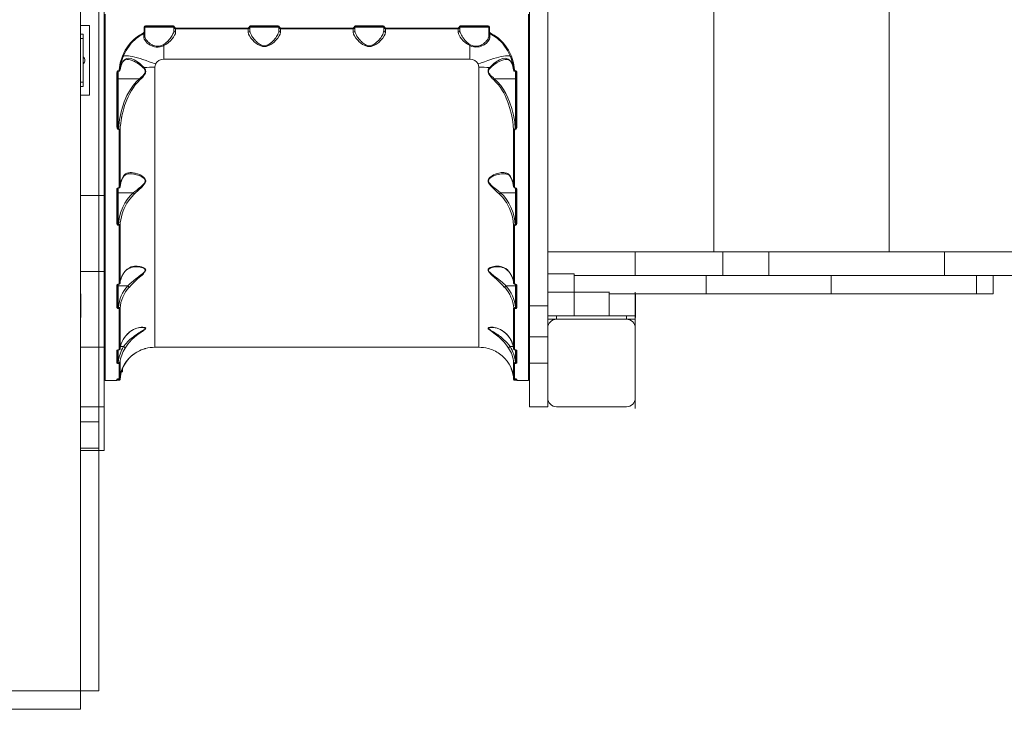
# Model space of a CAD drawing. Units: millimetres. Extents: x -3422 to 6278, y -3564 to 3736.
# Drawn here: x 958 to 2084, y -785 to 3 of the extents above; entities that cross this region are included whole.
import ezdxf

# ---------------------------------------------------------------- set-up
doc = ezdxf.new("R2010")
doc.units = ezdxf.units.MM

msp = doc.modelspace()

# ---------------------------------------------------------------- linework, layer by layer
at = {"lineweight": 15}
for p, q in [((1027.9, -764.3), (1027.9, 556.4)), ((1048.9, -764.3), (1048.9, 556.4)), ((1027.9, 283.7), (1027.9, -262.3)), ((1952.3, 283.7), (1952.3, -262.3)), ((1027.9, 219.3), (1027.9, -197.9)), ((1054.9, 219.3), (1054.9, -197.9)), ((1751.7, 113.7), (1751.7, -262.3)), ((1540.9, -324), (1540.9, 101.9)), ((1561.9, -324), (1561.9, 96.8)), ((1055.9, -409.3), (1055.9, 9.7)), ((1539.9, 9.7), (1539.9, -409.3)), ((1037.9, -3.2), (1027.9, -3.2)), ((1037.9, -83.2), (1037.9, -3.2)), ((1100.4, -11), (1100.4, -5.3)), ((1101.4, -10.9), (1101.4, -5.3)), ((1134.4, -5.3), (1101.4, -5.3)), ((1101.4, -15.4), (1101.4, -10.9)), ((1101.9, -3.8), (1133.9, -3.8)), ((1101.9, -3.8), (1101.9, -4.8)), ((1101.9, -4.8), (1133.9, -4.8)), ((1133.9, -4.8), (1133.9, -3.8)), ((1134.4, -5.3), (1134.4, -9.3)), ((1136.4, -6.3), (1219.4, -6.3)), ((1136.4, -7.3), (1136.4, -6.3)), ((1136.4, -11.1), (1136.4, -7.3)), ((1136.4, -7.3), (1219.4, -7.3)), ((1219.4, -6.3), (1219.4, -7.3)), ((1219.4, -7.3), (1219.4, -11.1)), ((1221.4, -9.3), (1221.4, -5.3)), ((1254.4, -5.3), (1221.4, -5.3)), ((1221.9, -3.8), (1253.9, -3.8)), ((1221.9, -3.8), (1221.9, -4.8)), ((1221.9, -4.8), (1253.9, -4.8)), ((1253.9, -4.8), (1253.9, -3.8)), ((1254.4, -5.3), (1254.4, -9.3)), ((1256.4, -6.3), (1339.4, -6.3)), ((1256.4, -7.3), (1256.4, -6.3)), ((1256.4, -11.1), (1256.4, -7.3)), ((1256.4, -7.3), (1339.4, -7.3)), ((1339.4, -6.3), (1339.4, -7.3)), ((1339.4, -7.3), (1339.4, -11.1)), ((1341.4, -9.3), (1341.4, -5.3)), ((1374.4, -5.3), (1341.4, -5.3)), ((1341.9, -3.8), (1373.9, -3.8)), ((1341.9, -3.8), (1341.9, -4.8)), ((1341.9, -4.8), (1373.9, -4.8)), ((1373.9, -4.8), (1373.9, -3.8)), ((1374.4, -5.3), (1374.4, -9.3)), ((1376.4, -6.3), (1459.4, -6.3)), ((1376.4, -7.3), (1376.4, -6.3)), ((1376.4, -11.1), (1376.4, -7.3)), ((1376.4, -7.3), (1459.4, -7.3)), ((1459.4, -6.3), (1459.4, -7.3)), ((1459.4, -7.3), (1459.4, -11.1)), ((1461.4, -9.3), (1461.4, -5.3)), ((1494.4, -5.3), (1461.4, -5.3)), ((1461.9, -3.8), (1493.9, -3.8)), ((1461.9, -3.8), (1461.9, -4.8)), ((1461.9, -4.8), (1493.9, -4.8)), ((1493.9, -4.8), (1493.9, -3.8)), ((1494.4, -5.3), (1494.4, -10.9)), ((1494.4, -10.9), (1494.4, -15.4)), ((1495.4, -5.3), (1495.4, -11)), ((1027.9, -13.2), (1030.9, -13.2)), ((1030.9, -18.2), (1027.9, -18.2)), ((1030.9, -13.2), (1030.9, -18.2)), ((1030.9, -68.2), (1030.9, -18.2)), ((1100.4, -12.7), (1100.4, -12.8)), ((1495.5, -12.8), (1495.5, -12.7)), ((1122.9, -26.4), (1122.9, -41.8)), ((1472.9, -41.8), (1472.9, -26.4)), ((1472.9, -41.8), (1122.9, -41.8)), ((1071, -55.2), (1070.9, -55.2)), ((1070.9, -56), (1070.9, -55.2)), ((1070.9, -56), (1071, -56)), ((1070.9, -56), (1070.9, -64.2)), ((1071, -55.2), (1071, -56)), ((1073, -54.3), (1073.1, -53.8)), ((1073.1, -54.2), (1073.5, -52)), ((1073.7, -51), (1074.8, -47.5)), ((1112.9, -51.1), (1112.9, -371.3)), ((1483, -371.3), (1483, -51.1)), ((1521.1, -47.5), (1522.2, -51)), ((1522.4, -52), (1522.8, -54.2)), ((1522.8, -53.8), (1522.9, -54.2)), ((1524.9, -55.2), (1524.9, -55.2)), ((1524.9, -56), (1524.9, -55.2)), ((1524.9, -55.2), (1524.9, -56)), ((1524.9, -56), (1524.9, -56)), ((1524.9, -64.2), (1524.9, -56)), ((1069.4, -119.8), (1069.4, -57.1)), ((1070.4, -119.5), (1070.4, -57)), ((1070.9, -64.2), (1070.9, -121.5)), ((1095.1, -64.2), (1070.9, -64.2)), ((1500.8, -64.2), (1524.9, -64.2)), ((1524.9, -121.5), (1524.9, -64.2)), ((1525.4, -57), (1525.4, -119.5)), ((1526.4, -57.1), (1526.4, -119.8)), ((1027.9, -68.2), (1030.9, -68.2)), ((1030.9, -73.2), (1027.9, -73.2)), ((1030.9, -68.2), (1030.9, -73.2)), ((1027.9, -83.2), (1037.9, -83.2)), ((1070.9, -121.5), (1071.1, -121.5)), ((1070.9, -122.1), (1070.9, -121.5)), ((1071.1, -122.1), (1070.9, -122.1)), ((1071.1, -122.1), (1071.1, -121.5)), ((1072, -187.9), (1072, -123.6)), ((1073, -187.5), (1073, -123.3)), ((1522.9, -123.3), (1522.9, -187.5)), ((1523.9, -123.6), (1523.9, -187.9)), ((1524.9, -121.5), (1524.8, -121.5)), ((1524.8, -122.1), (1524.8, -121.5)), ((1524.9, -122.1), (1524.8, -122.1)), ((1524.9, -122.1), (1524.9, -121.5)), ((1069.4, -230.2), (1069.4, -190.3)), ((1070.4, -229.6), (1070.4, -189.8)), ((1071, -188.9), (1070.9, -188.9)), ((1070.9, -189.4), (1070.9, -188.9)), ((1070.9, -189.4), (1071, -189.4)), ((1070.9, -189.4), (1070.9, -194.6)), ((1071, -189.4), (1071, -188.9)), ((1073, -187.5), (1072.9, -187.9)), ((1523, -187.9), (1522.9, -187.5)), ((1524.9, -188.9), (1524.9, -188.9)), ((1524.9, -188.9), (1524.9, -189.4)), ((1524.9, -188.9), (1524.9, -189.4)), ((1524.9, -189.4), (1524.9, -189.4)), ((1524.9, -194.6), (1524.9, -189.4)), ((1525.4, -189.8), (1525.4, -229.6)), ((1526.4, -190.3), (1526.4, -230.2)), ((1027.9, -197.9), (1054.9, -197.9)), ((1027.9, -197.9), (1027.9, -284.5)), ((1054.9, -197.9), (1054.9, -284.5)), ((1088.1, -194.6), (1070.9, -194.6)), ((1070.9, -194.6), (1070.9, -230.8)), ((1088.1, -194.6), (1088.1, -194.6)), ((1507.8, -194.6), (1507.8, -194.6)), ((1507.8, -194.6), (1524.9, -194.6)), ((1524.9, -230.8), (1524.9, -194.6)), ((1070.9, -230.8), (1071.1, -230.8)), ((1070.9, -231.7), (1070.9, -230.8)), ((1071.1, -231.7), (1070.9, -231.7)), ((1071.1, -231.7), (1071.1, -230.8)), ((1072, -298.6), (1072, -232.7)), ((1073, -298), (1073, -232.1)), ((1522.9, -232.1), (1522.9, -298)), ((1523.9, -232.7), (1523.9, -298.6)), ((1524.9, -230.8), (1524.8, -230.8)), ((1524.8, -231.7), (1524.8, -230.8)), ((1524.9, -231.7), (1524.8, -231.7)), ((1524.9, -231.7), (1524.9, -230.8)), ((1027.9, -289.3), (1027.9, -262.3)), ((1761.9, -262.3), (1561.9, -262.3)), ((1661.9, -289.3), (1661.9, -262.3)), ((1761.9, -289.3), (1761.9, -262.3)), ((1814.7, -262.3), (1761.9, -262.3)), ((1814.7, -289.3), (1814.7, -262.3)), ((2015.3, -262.3), (1814.7, -262.3)), ((2015.3, -289.3), (2015.3, -262.3)), ((2015.3, -262.3), (3655.3, -262.3)), ((1027.9, -284.5), (1054.9, -284.5)), ((1027.9, -284.5), (1027.9, -371.1)), ((1054.9, -284.5), (1054.9, -371.1)), ((1591.9, -287.3), (1561.9, -287.3)), ((1591.9, -308.3), (1591.9, -287.3)), ((1743.1, -289.3), (1591.9, -289.3)), ((1743.1, -310.3), (1743.1, -289.3)), ((1885.9, -289.3), (1743.1, -289.3)), ((1885.9, -310.3), (1885.9, -289.3)), ((1885.9, -289.3), (2052, -289.3)), ((2052, -310.3), (2052, -289.3)), ((2052, -289.3), (3655.3, -289.3)), ((2070.9, -310.3), (2070.9, -289.3)), ((1069.4, -326.1), (1069.4, -300.3)), ((1070.4, -325.3), (1070.4, -299.7)), ((1071, -299.3), (1070.9, -299.3)), ((1070.9, -299.6), (1070.9, -299.3)), ((1070.9, -299.6), (1071, -299.6)), ((1070.9, -299.6), (1070.9, -301.1)), ((1081.8, -301.1), (1070.9, -301.1)), ((1070.9, -301.1), (1070.9, -325.9)), ((1071, -299.3), (1071, -299.6)), ((1073, -298), (1072.9, -298.3)), ((1081.8, -301.1), (1081.8, -301.1)), ((1514.1, -301.1), (1524.9, -301.1)), ((1514.1, -301.1), (1514.1, -301.1)), ((1523, -298.3), (1522.9, -298)), ((1524.9, -299.3), (1524.9, -299.3)), ((1524.9, -299.6), (1524.9, -299.3)), ((1524.9, -299.3), (1524.9, -299.6)), ((1524.9, -299.6), (1524.9, -299.6)), ((1524.9, -301.1), (1524.9, -299.6)), ((1524.9, -325.9), (1524.9, -301.1)), ((1525.4, -299.7), (1525.4, -325.3)), ((1526.4, -300.3), (1526.4, -326.1)), ((1028, -310.3), (1028, -337.3)), ((1591.9, -308.3), (1561.9, -308.3)), ((1591.9, -335.3), (1591.9, -308.3)), ((1632, -308.3), (1591.9, -308.3)), ((1632, -335.3), (1632, -308.3)), ((1632.4, -308.3), (1632, -308.3)), ((1743.1, -310.3), (1632, -310.3)), ((1661.9, -335.3), (1661.9, -308.3)), ((1662, -310.3), (1662, -337.3)), ((1885.9, -310.3), (1743.1, -310.3)), ((1885.9, -310.3), (2052, -310.3)), ((2070.9, -310.3), (2052, -310.3)), ((1070.9, -325.9), (1071, -325.9)), ((1070.9, -327), (1070.9, -325.9)), ((1071, -325.9), (1071, -327)), ((1524.9, -325.9), (1524.9, -325.9)), ((1524.9, -327), (1524.9, -325.9)), ((1524.9, -327), (1524.9, -325.9)), ((1540.9, -324), (1561.9, -324)), ((1540.9, -324), (1540.9, -359.2)), ((1561.9, -324), (1561.9, -359.2)), ((1027.9, -337.3), (1027.9, -341.3)), ((1071, -327), (1070.9, -327)), ((1072, -374), (1072, -327.6)), ((1073, -373.1), (1073, -326.9)), ((1522.9, -326.9), (1522.9, -373.1)), ((1523.9, -327.6), (1523.9, -374)), ((1524.9, -327), (1524.9, -327)), ((1561.9, -335.3), (1591.9, -335.3)), ((1571.9, -335.3), (1571.9, -339.3)), ((1591.9, -335.3), (1632, -335.3)), ((1632, -335.3), (1661.9, -335.3)), ((1651.9, -339.3), (1651.9, -335.3)), ((1661.9, -335.3), (1661.9, -339.3)), ((1661.9, -337.3), (1661.9, -341.3)), ((1027.9, -441.3), (1027.9, -341.3)), ((1097.7, -348.7), (1098.1, -348.7)), ((1571.9, -339.3), (1561.9, -339.3)), ((1571.9, -339.3), (1651.9, -339.3)), ((1661.9, -339.3), (1651.9, -339.3)), ((1661.9, -441.3), (1661.9, -341.3)), ((1083.1, -354.5), (1083.3, -354.3)), ((1512.6, -354.3), (1512.8, -354.5)), ((1540.9, -359.2), (1561.9, -359.2)), ((1540.9, -359.2), (1540.9, -389.3)), ((1561.9, -359.2), (1561.9, -389.3)), ((1661.9, -349.3), (1661.9, -429.3)), ((1027.9, -371.1), (1054.9, -371.1)), ((1027.9, -371.1), (1027.9, -399.3)), ((1054.9, -371.1), (1054.9, -439.3)), ((1077.1, -370.5), (1073.4, -370.5)), ((1077.1, -370.5), (1077.1, -370.5)), ((1112.9, -371.3), (1483, -371.3)), ((1518.8, -370.5), (1522.4, -370.5)), ((1518.8, -370.5), (1518.8, -370.5)), ((1522.2, -369.4), (1522.9, -373.5)), ((1069.4, -389.2), (1069.4, -375)), ((1070.4, -388.3), (1070.4, -374.5)), ((1070.9, -374.4), (1071, -374.4)), ((1070.9, -374.4), (1070.9, -374.5)), ((1070.9, -374.5), (1071, -374.5)), ((1070.9, -374.5), (1070.9, -388.4)), ((1071, -374.4), (1071, -374.5)), ((1072.9, -373.5), (1073, -373.2)), ((1087.4, -380.2), (1089.7, -378.5)), ((1523, -373.4), (1522.9, -373.1)), ((1524.9, -374.4), (1524.9, -374.4)), ((1524.9, -374.5), (1524.9, -374.4)), ((1524.9, -374.4), (1524.9, -374.5)), ((1524.9, -374.5), (1524.9, -374.5)), ((1524.9, -388.4), (1524.9, -374.5)), ((1525.4, -374.5), (1525.4, -388.3)), ((1526.4, -375), (1526.4, -389.2)), ((1071, -388.4), (1070.9, -388.4)), ((1070.9, -389.7), (1070.9, -388.4)), ((1070.9, -389.7), (1071, -389.7)), ((1071, -388.4), (1071, -389.7)), ((1072, -407.4), (1072, -390)), ((1073, -406.5), (1073, -389.1)), ((1522.9, -389.1), (1522.9, -406.5)), ((1523.9, -390), (1523.9, -407.4)), ((1524.9, -388.4), (1524.9, -388.4)), ((1524.9, -388.4), (1524.9, -389.7)), ((1524.9, -389.7), (1524.9, -388.4)), ((1524.9, -389.7), (1524.9, -389.7)), ((1540.9, -389.3), (1561.9, -389.3)), ((1540.9, -439.3), (1540.9, -389.3)), ((1561.9, -419.3), (1561.9, -389.3)), ((1027.9, -479.3), (1027.9, -399.3)), ((1074.7, -399.3), (1075.9, -399.3)), ((1075.9, -399.3), (1075.9, -394.9)), ((1055.9, -409.3), (1069.4, -409.3)), ((1069.4, -409.3), (1069.4, -407.7)), ((1070.4, -408.1), (1070.4, -407.4)), ((1070.9, -407.5), (1071.1, -407.5)), ((1070.9, -407.5), (1071.1, -407.5)), ((1070.9, -407.5), (1070.9, -407.5)), ((1070.9, -407.5), (1070.9, -407.8)), ((1071, -407.8), (1070.9, -407.8)), ((1070.9, -409.1), (1070.9, -407.8)), ((1070.9, -409.1), (1071, -409.1)), ((1071, -407.8), (1071, -407.5)), ((1071, -409.1), (1071, -407.8)), ((1071.1, -407.5), (1071.1, -407.5)), ((1071.1, -407.5), (1071.1, -407.5)), ((1072.9, -408.1), (1073, -408.2)), ((1522.9, -408.2), (1523, -408.1)), ((1524.7, -407.5), (1524.8, -407.5)), ((1524.8, -407.5), (1524.9, -407.5)), ((1524.8, -407.5), (1524.9, -407.5)), ((1524.8, -407.5), (1524.8, -407.5)), ((1524.9, -407.5), (1524.9, -407.5)), ((1524.9, -407.8), (1524.9, -407.5)), ((1524.9, -407.8), (1524.9, -407.5)), ((1524.9, -407.8), (1524.9, -407.8)), ((1524.9, -407.8), (1524.9, -409.1)), ((1524.9, -407.8), (1524.9, -409.1)), ((1524.9, -409.1), (1524.9, -409.1)), ((1525.4, -407.4), (1525.4, -408.1)), ((1526.4, -407.7), (1526.4, -409.3)), ((1526.4, -409.3), (1539.9, -409.3)), ((1561.9, -429.3), (1561.9, -419.3)), ((1561.9, -439.3), (1561.9, -429.3)), ((1027.9, -439.3), (1054.9, -439.3)), ((1054.9, -489.3), (1054.9, -439.3)), ((1540.9, -439.3), (1561.9, -439.3)), ((1651.9, -439.3), (1571.9, -439.3)), ((1048.9, -456.7), (1027.9, -456.7)), ((1048.9, -486.7), (1048.9, -456.7)), ((1027.9, -489.3), (1027.9, -479.3)), ((1027.8, -510.3), (1027.8, -489.3)), ((1027.9, -489.3), (1027.8, -489.3)), ((1027.9, -486.7), (1048.9, -486.7)), ((1027.9, -764.3), (1027.9, -486.7)), ((1027.9, -489.3), (1054.9, -489.3)), ((1027.9, -510.3), (1027.9, -489.3)), ((1027.9, -510.3), (1027.8, -510.3)), ((1027.9, -525.3), (1027.9, -510.3)), ((1027.9, -764.3), (1027.9, -664.3)), ((1027.9, -764.3), (750.4, -764.3)), ((1027.9, -764.3), (927.9, -764.3)), ((927.9, -764.3), (1027.9, -764.3)), ((1027.9, -785.3), (1027.9, -764.3)), ((1027.9, -764.3), (1048.9, -764.3)), ((1027.9, -785.3), (750.4, -785.3))]:
    msp.add_line(p, q, dxfattribs=at)
at = {"lineweight": 15, "flags": 128}
for points in [[(1134.4, -9.3), (1134.3, -10.4), (1134, -11.6), (1133.5, -12.9), (1133, -13.9), (1132.4, -15), (1131.8, -16), (1131, -17.2), (1130.2, -18.3), (1129.3, -19.4), (1128.3, -20.6), (1127.4, -21.5), (1125.8, -23), (1124.2, -24.2), (1122.4, -25.3)], [(1122.9, -26.4), (1125.9, -24.8), (1128.4, -22.8), (1130.6, -20.8), (1132.6, -18.7), (1134.1, -16.6), (1135.4, -14.6), (1136.2, -12.8), (1136.4, -11.1)], [(1219.4, -11.1), (1219.8, -13.1), (1220.9, -15.3), (1222.6, -17.8), (1224.7, -20.2), (1226.4, -21.9), (1228.3, -23.5), (1230.3, -25), (1232.1, -26), (1233.9, -26.8), (1235.9, -27.3), (1237.9, -27.5), (1239.9, -27.3), (1242, -26.8), (1243.8, -26), (1245.5, -25), (1248.6, -22.7), (1251.2, -20.3), (1253.3, -17.7), (1255, -15.3), (1256.1, -13.1), (1256.4, -11.1)], [(1237.9, -26.5), (1236, -26.3), (1235.1, -26), (1234.1, -25.7), (1233, -25.1), (1232, -24.4), (1230.9, -23.7), (1229.9, -22.8), (1228.8, -21.8), (1227.8, -20.8), (1226.9, -19.8), (1226, -18.7), (1225.2, -17.6), (1224.5, -16.6), (1223.8, -15.6), (1223.2, -14.6), (1222.7, -13.7), (1221.8, -11.4), (1221.4, -9.3)], [(1254.4, -9.3), (1254.3, -10.6), (1253.9, -12.1), (1253.2, -13.7), (1252.5, -14.8), (1251.7, -16.1), (1250.9, -17.4), (1249.9, -18.7), (1248.8, -20), (1247.6, -21.3), (1246.3, -22.6), (1245, -23.7), (1243.4, -24.8), (1241.8, -25.7), (1240.8, -26), (1239.9, -26.3), (1237.9, -26.5)], [(1339.4, -11.1), (1339.8, -13.1), (1340.9, -15.3), (1342.6, -17.8), (1344.7, -20.2), (1346.4, -21.9), (1348.3, -23.5), (1350.3, -25), (1352.1, -26), (1353.9, -26.8), (1355.9, -27.3), (1357.9, -27.5), (1359.9, -27.3), (1362, -26.8), (1363.8, -26), (1365.5, -25), (1368.6, -22.7), (1371.2, -20.3), (1373.3, -17.7), (1375, -15.3), (1376.1, -13.1), (1376.4, -11.1)], [(1357.9, -26.5), (1356, -26.3), (1355.1, -26), (1354.1, -25.7), (1353, -25.1), (1352, -24.4), (1350.9, -23.7), (1349.9, -22.8), (1348.8, -21.8), (1347.8, -20.8), (1346.9, -19.8), (1346, -18.7), (1345.2, -17.6), (1344.5, -16.6), (1343.8, -15.6), (1343.2, -14.6), (1342.7, -13.7), (1341.8, -11.4), (1341.4, -9.3)], [(1374.4, -9.3), (1374.3, -10.6), (1373.9, -12.1), (1373.2, -13.7), (1372.5, -14.8), (1371.7, -16.1), (1370.9, -17.4), (1369.9, -18.7), (1368.8, -20), (1367.6, -21.3), (1366.3, -22.6), (1365, -23.7), (1363.4, -24.8), (1361.8, -25.7), (1360.8, -26), (1359.9, -26.3), (1357.9, -26.5)], [(1459.4, -11.1), (1459.7, -12.8), (1460.5, -14.6), (1461.8, -16.6), (1463.4, -18.7), (1465.3, -20.8), (1467.5, -22.9), (1470, -24.8), (1472.9, -26.4)], [(1473.5, -25.3), (1472.2, -24.6), (1470.8, -23.6), (1469.7, -22.7), (1468.5, -21.6), (1467.6, -20.6), (1467.1, -20), (1466.8, -19.7), (1466.7, -19.5), (1466.6, -19.5), (1466.6, -19.4), (1466.6, -19.4), (1466.6, -19.4), (1466.6, -19.4), (1466.6, -19.4), (1466.6, -19.4), (1466.6, -19.4), (1466.6, -19.4), (1466.6, -19.4), (1466.6, -19.4), (1466.6, -19.4), (1466.6, -19.4), (1466.6, -19.4), (1466.1, -18.8), (1465.4, -17.9), (1464.9, -17.2), (1463.9, -15.7), (1463.1, -14.3), (1462.4, -13), (1461.7, -11.1), (1461.4, -9.3)], [(1100.3, -13), (1100.3, -13.8), (1100.3, -15.1), (1100.3, -17)], [(1100.3, -17), (1100.7, -19), (1101.6, -20.7), (1102.8, -22.2), (1104, -23.4), (1105.2, -24.4), (1106.2, -25), (1106.7, -25.3), (1106.8, -25.4), (1106.8, -25.4), (1106.8, -25.4), (1106.8, -25.4), (1106.8, -25.4), (1106.8, -25.4), (1106.8, -25.4), (1106.8, -25.4), (1106.8, -25.4), (1110.2, -27), (1112.2, -27.6), (1114.3, -28), (1116.5, -28), (1118.8, -27.7), (1120.9, -27.2), (1122.9, -26.4)], [(1117.9, -26.9), (1116.2, -27), (1114.4, -26.9), (1112.7, -26.6), (1111, -26.1), (1109.6, -25.4), (1108.2, -24.7), (1107.4, -24.2), (1106.6, -23.6), (1105.8, -23), (1104.9, -22.1), (1104, -21.1), (1103.3, -20.3), (1102.6, -19.2), (1102, -18.1), (1101.7, -17.3), (1101.5, -16.3), (1101.4, -15.4)], [(1472.9, -26.4), (1475, -27.2), (1477.2, -27.8), (1479.4, -28), (1481.6, -27.9), (1483.8, -27.6), (1485.7, -27), (1489.2, -25.4), (1491.9, -23.4), (1493.9, -21.3), (1495.2, -19.1), (1495.6, -17)], [(1494.4, -15.4), (1494.4, -16.3), (1494.2, -17.3), (1493.9, -18), (1493.3, -19.2), (1492.6, -20.3), (1492, -21.1), (1491, -22.1), (1490.1, -23), (1489.3, -23.6), (1488.5, -24.2), (1487.7, -24.7), (1486.3, -25.5), (1484.9, -26.1), (1483.2, -26.6), (1481.5, -26.9), (1477.9, -26.9)], [(1495.6, -17), (1495.6, -15.1), (1495.6, -13.8), (1495.5, -13)], [(1075.6, -38.4), (1079, -31.5), (1083.4, -25.2)], [(1076.6, -38.7), (1079.9, -31.9), (1084.2, -25.7)], [(1122.4, -25.3), (1120.3, -26.3), (1117.9, -26.9)], [(1477.9, -26.9), (1475.6, -26.3), (1473.5, -25.3)], [(1511.7, -25.7), (1516, -31.9), (1519.3, -38.7)], [(1512.5, -25.2), (1516.9, -31.5), (1520.3, -38.4)], [(1072.1, -53.9), (1073.3, -46), (1075.6, -38.4)], [(1073.1, -53.8), (1074.2, -46.1), (1076.6, -38.7)], [(1074.8, -47.5), (1076, -45.1), (1077.5, -43.5), (1079.2, -42.6), (1081.2, -42.3)], [(1100.4, -51.5), (1098, -49), (1095.5, -46.8), (1093, -45), (1089.3, -42.7), (1085.7, -41.3), (1082.4, -40.9), (1080.9, -41.1), (1079.4, -41.7), (1078.1, -42.5), (1076.9, -43.7), (1075.8, -45.3), (1074.9, -47.1)], [(1113.7, -47.5), (1110, -46.1), (1106.3, -44.8), (1102.7, -43.5), (1099.2, -42.4), (1095.9, -41.3), (1092.8, -40.4), (1089.8, -39.6), (1087.1, -39), (1084.6, -38.5), (1082.5, -38.1), (1080.6, -37.9), (1079.1, -37.9), (1077.9, -38), (1077, -38.3), (1076.6, -38.7)], [(1081.2, -42.3), (1082.7, -42.3), (1084.5, -42.7), (1085.7, -43), (1086.9, -43.5), (1088.2, -44), (1089.4, -44.6), (1090.7, -45.3), (1092.1, -46.1), (1094, -47.3), (1096, -48.7), (1097.9, -50.2), (1099.8, -52)], [(1482.2, -47.5), (1485.9, -46.1), (1489.6, -44.8), (1493.2, -43.5), (1496.7, -42.4), (1500, -41.3), (1503.1, -40.4), (1506.1, -39.6), (1508.8, -39), (1511.3, -38.5), (1513.4, -38.1), (1515.3, -37.9), (1516.8, -37.9), (1518, -38), (1518.9, -38.3), (1519.3, -38.7)], [(1521, -47.1), (1520.1, -45.2), (1519, -43.7), (1517.8, -42.5), (1516.5, -41.7), (1513.5, -40.9), (1510.2, -41.3), (1506.6, -42.7), (1502.9, -45), (1500.4, -46.8), (1497.9, -49), (1495.5, -51.5)], [(1496.1, -52), (1498, -50.2), (1499.9, -48.7), (1501.9, -47.3), (1503.8, -46.1), (1506.5, -44.6), (1509, -43.5), (1511.4, -42.7), (1513.2, -42.3), (1514.7, -42.3)], [(1514.7, -42.3), (1516.2, -42.4), (1517.9, -43.1), (1519.5, -44.7), (1520.3, -45.9), (1521.1, -47.5)], [(1519.3, -38.7), (1521.7, -46.1), (1522.8, -53.8)], [(1520.3, -38.4), (1522.6, -46), (1523.8, -53.9)], [(1069.4, -57.1), (1069.5, -56.5), (1069.8, -55.9), (1070, -55.6), (1070.3, -55.4), (1070.6, -55.2), (1070.9, -55.2)], [(1070.4, -57), (1070.5, -56.6), (1070.6, -56.3), (1070.7, -56.2), (1070.8, -56.1), (1070.9, -56), (1070.9, -56), (1070.9, -56)], [(1074.9, -47.1), (1073.8, -50.4), (1073.1, -53.8)], [(1074.8, -47.5), (1074.9, -47.4), (1074.9, -47.1)], [(1099.8, -52), (1100.4, -52.7), (1101, -53.4), (1101.4, -54.3), (1101.7, -55.2), (1101.8, -56.2), (1101.7, -56.6), (1101.6, -57.1), (1101.2, -58), (1100.7, -58.9), (1099, -60.8), (1097.2, -62.5), (1095.1, -64.2)], [(1095.9, -65.2), (1097.5, -63.8), (1098.9, -62.3), (1100.3, -60.6), (1101.4, -59), (1101.9, -58), (1102.2, -57.1), (1102.3, -56.1), (1102.2, -55), (1102, -54.1), (1101.5, -53.1), (1100.4, -51.5)], [(1113.7, -47.5), (1113.1, -49.3), (1112.9, -51.1)], [(1483, -51.1), (1482.8, -49.3), (1482.2, -47.5)], [(1495.5, -51.5), (1494.8, -52.3), (1494.3, -53.1), (1493.9, -54.1), (1493.7, -55), (1493.6, -56.1), (1493.7, -57.1), (1494, -58), (1494.5, -59), (1495.6, -60.6), (1497, -62.3), (1498.4, -63.8), (1500, -65.2)], [(1500.8, -64.2), (1499.3, -63), (1497.9, -61.7), (1496.5, -60.4), (1495.2, -58.8), (1494.7, -58), (1494.3, -57.1), (1494.1, -56.1), (1494.2, -55.2), (1494.5, -54.3), (1494.9, -53.4), (1496.1, -52)], [(1522.8, -53.8), (1522.1, -50.4), (1521, -47.1)], [(1521, -47.1), (1521, -47.4), (1521.1, -47.5)], [(1523.8, -53.9), (1523.9, -54.3), (1524.1, -54.8), (1524.4, -55.1), (1524.6, -55.2), (1524.9, -55.2)], [(1524.9, -56), (1525, -56), (1525, -56), (1525.1, -56.1), (1525.2, -56.2), (1525.3, -56.3), (1525.4, -56.6), (1525.5, -57)], [(1070.4, -64), (1070.5, -64.1), (1070.5, -64.1), (1070.5, -64.1), (1070.6, -64.2), (1070.7, -64.2), (1070.8, -64.2), (1070.9, -64.2), (1070.9, -64.2)], [(1095.1, -64.2), (1091.3, -67.9), (1087.8, -72.1), (1084.8, -76.5), (1080.9, -83.5), (1077.7, -90.8), (1074.5, -100.7), (1072.2, -111), (1071.1, -121.5)], [(1073, -123.3), (1073.1, -121.4), (1073.3, -119.5), (1073.4, -117.5), (1073.7, -115.4), (1074.2, -111.8), (1074.5, -109.8), (1074.7, -108.7), (1074.8, -108.1), (1074.9, -107.8), (1074.9, -107.7), (1074.9, -107.6), (1074.9, -107.6), (1074.9, -107.5), (1074.9, -107.5), (1074.9, -107.5), (1074.9, -107.5), (1074.9, -107.5), (1074.9, -107.5), (1074.9, -107.5), (1074.9, -107.5), (1074.9, -107.5), (1074.9, -107.5), (1074.9, -107.5), (1075.5, -105), (1076.4, -101.2), (1077.3, -98.1), (1078.2, -95), (1079.2, -92.3), (1080.7, -88.4), (1082.2, -84.9), (1084.1, -81.2), (1085.9, -77.8), (1088.2, -74.3), (1090.4, -71.2), (1093.2, -68), (1095.9, -65.2)], [(1500, -65.2), (1502.7, -68), (1505.5, -71.2), (1507.7, -74.3), (1510, -77.9), (1511.5, -80.5), (1513, -83.5), (1514.3, -86.3), (1515.5, -89.2), (1516.7, -92.3), (1518.7, -98.1), (1520.4, -105), (1521.6, -111), (1522.4, -117.1), (1522.9, -123.3)], [(1524.8, -121.5), (1524.1, -113.6), (1522.7, -105.8), (1520.7, -98.2), (1518.2, -90.8), (1516.1, -85.9), (1513.8, -81.1), (1511.1, -76.5), (1508.1, -72.1), (1504.6, -67.9), (1500.8, -64.2)], [(1524.9, -64.2), (1525, -64.2), (1525.1, -64.2), (1525.2, -64.2), (1525.3, -64.2), (1525.4, -64.1), (1525.4, -64.1), (1525.4, -64.1), (1525.4, -64)], [(1069.4, -119.8), (1069.6, -119.8), (1069.8, -119.8), (1070, -119.8), (1070.2, -119.7), (1070.3, -119.7), (1070.4, -119.6), (1070.4, -119.6), (1070.4, -119.5)], [(1070.9, -122.1), (1070.8, -122.1), (1070.6, -122.1), (1070.2, -121.9), (1069.8, -121.3), (1069.5, -120.5), (1069.4, -119.8)], [(1070.9, -121.5), (1070.9, -121.5), (1070.9, -121.5), (1070.8, -121.4), (1070.6, -121.1), (1070.5, -120.6), (1070.4, -119.5)], [(1072, -123.6), (1072, -123.1), (1071.8, -122.7), (1071.7, -122.5), (1071.5, -122.3), (1071.3, -122.2), (1071.1, -122.1)], [(1072, -123.6), (1072.2, -123.6), (1072.4, -123.6), (1072.5, -123.6), (1072.7, -123.5), (1072.8, -123.5), (1072.9, -123.4), (1073, -123.4), (1073, -123.3)], [(1523.9, -123.6), (1523.7, -123.6), (1523.5, -123.6), (1523.4, -123.6), (1523.2, -123.5), (1523.1, -123.5), (1523, -123.4), (1522.9, -123.4), (1522.9, -123.3)], [(1524.8, -122.1), (1524.6, -122.2), (1524.4, -122.3), (1524.2, -122.5), (1524.1, -122.7), (1523.9, -123.1), (1523.9, -123.6)], [(1525.4, -119.5), (1525.4, -120.6), (1525.3, -121.1), (1525.1, -121.4), (1525, -121.5), (1525, -121.5), (1524.9, -121.5)], [(1526.4, -119.8), (1526.4, -120.5), (1526.1, -121.3), (1525.7, -121.9), (1525.3, -122.1), (1525.1, -122.1), (1524.9, -122.1)], [(1525.4, -119.5), (1525.5, -119.6), (1525.5, -119.6), (1525.6, -119.7), (1525.7, -119.7), (1525.9, -119.8), (1526.1, -119.8), (1526.3, -119.8), (1526.4, -119.8)], [(1073, -187.8), (1073.8, -183), (1075.7, -178)], [(1089.3, -196.1), (1091.2, -194.4), (1093.2, -192.5), (1095.2, -190.7), (1096.7, -189.3), (1098.1, -187.9), (1099.5, -186.3), (1100.7, -184.9), (1101.3, -184), (1101.7, -183.2), (1102.3, -181.5), (1102.3, -180.6), (1102.1, -179.8), (1101.8, -179), (1101.3, -178.3), (1099.8, -176.7), (1097.9, -175.4), (1096, -174.3), (1093, -173), (1090.1, -172.1), (1088.1, -171.7), (1086.2, -171.5), (1084.4, -171.5), (1082.6, -171.8), (1080.9, -172.3), (1079.4, -173.1), (1078.4, -173.9), (1077.4, -174.9), (1075.8, -177.5)], [(1084.5, -172.8), (1085.8, -172.8), (1087.3, -173), (1088.8, -173.2), (1090.2, -173.5), (1091.8, -174), (1093.4, -174.4), (1094.9, -175), (1096.5, -175.8), (1097.9, -176.5), (1099.3, -177.4), (1100.5, -178.4), (1101.1, -179.1), (1101.5, -179.8), (1101.7, -180.6), (1101.7, -181.4), (1101.5, -182.3), (1100.9, -183.5), (1100, -184.6), (1098.9, -185.7), (1097.8, -186.8), (1096.7, -187.7), (1095.5, -188.7), (1094.2, -189.8), (1092, -191.6), (1090, -193.1), (1088.1, -194.6)], [(1520.1, -177.5), (1519.4, -176.1), (1518.5, -174.9), (1517.5, -173.9), (1516.5, -173.1), (1515, -172.3), (1513.3, -171.8), (1511.5, -171.5), (1508.7, -171.6), (1505.8, -172.1), (1503.9, -172.6), (1501.9, -173.4), (1500, -174.3), (1498.5, -175.1), (1497.1, -176), (1495.7, -177.1), (1494.7, -178.2), (1494.2, -179), (1493.8, -179.7), (1493.6, -181.4), (1493.8, -182.3), (1494.2, -183.2), (1494.6, -184), (1495.2, -184.8), (1496.8, -186.8), (1498.7, -188.8), (1500.7, -190.7), (1503.7, -193.4), (1506.6, -196.1)], [(1507.8, -194.6), (1507.1, -194.1), (1506.4, -193.5), (1505.6, -192.9), (1504.8, -192.2), (1503.2, -191), (1501.7, -189.8), (1500.2, -188.6), (1498.7, -187.3), (1497.2, -186), (1495.9, -184.6), (1495.3, -183.8), (1494.8, -183.1), (1494.3, -182.2), (1494.1, -181.4), (1494.2, -180.6), (1494.3, -180.1), (1494.4, -179.7), (1494.8, -179.1), (1495.4, -178.4), (1496.7, -177.3), (1498.1, -176.4), (1499.6, -175.7), (1501.1, -175), (1503.1, -174.3), (1505.2, -173.6), (1507.1, -173.2), (1509.1, -172.9), (1511.1, -172.8), (1511.4, -172.8)], [(1511.4, -172.8), (1512.9, -172.9), (1514.1, -173.1), (1514.9, -173.3), (1515.5, -173.5), (1516.4, -173.9), (1517.6, -174.7), (1519, -176), (1520.2, -178.1)], [(1520.1, -177.5), (1520.1, -177.7), (1520.2, -178), (1520.2, -178)], [(1520.2, -178), (1522.1, -183), (1522.9, -187.8)], [(1070.4, -190), (1070.4, -189.9), (1070.4, -189.8)], [(1073, -187.5), (1073, -187.6), (1072.9, -187.7), (1072.8, -187.7), (1072.7, -187.8), (1072.5, -187.9), (1072.4, -187.9), (1072.2, -187.9), (1072, -187.9)], [(1523.9, -187.9), (1523.7, -187.9), (1523.5, -187.9), (1523.4, -187.9), (1523.2, -187.8), (1523.1, -187.7), (1523, -187.7), (1522.9, -187.6), (1522.9, -187.5)], [(1525.5, -190), (1525.5, -189.9), (1525.4, -189.8)], [(1070.4, -194.5), (1070.5, -194.5), (1070.6, -194.6), (1070.8, -194.6), (1070.9, -194.6)], [(1088.1, -194.6), (1084.4, -198.3), (1081.2, -202.3), (1078.4, -206.6), (1076.1, -211.2), (1073.6, -217.5), (1071.9, -224.1), (1071.1, -230.8)], [(1073, -232.1), (1073.3, -229), (1073.8, -225.5), (1074.5, -222.3), (1075.5, -218.6), (1076.6, -215.4), (1077.7, -212.7), (1079.2, -209.6), (1080.8, -206.7), (1082.6, -203.9), (1085.9, -199.7), (1089.3, -196.1)], [(1506.6, -196.1), (1508.3, -197.8), (1510, -199.7), (1511.7, -201.7), (1513.3, -203.9), (1514.6, -205.9), (1516, -208.2), (1517.1, -210.3), (1518.2, -212.7), (1520, -217.4), (1521.4, -222.2), (1522.4, -227.1), (1522.9, -232.1)], [(1524.8, -230.8), (1524, -224.1), (1522.3, -217.5), (1519.8, -211.2), (1517.5, -206.6), (1514.7, -202.4), (1511.5, -198.3), (1507.8, -194.6)], [(1524.9, -194.6), (1525, -194.6), (1525.1, -194.6), (1525.2, -194.6), (1525.3, -194.6), (1525.4, -194.6), (1525.4, -194.5), (1525.4, -194.5), (1525.4, -194.5)], [(1069.4, -230.2), (1069.6, -230.2), (1069.8, -230.1), (1070, -230.1), (1070.2, -230), (1070.3, -229.9), (1070.4, -229.8), (1070.4, -229.7), (1070.4, -229.6)], [(1070.9, -230.8), (1070.9, -230.8), (1070.8, -230.8), (1070.7, -230.6), (1070.5, -230.3), (1070.4, -229.6)], [(1073, -232.1), (1072.9, -231.7), (1072.5, -231.3), (1072.2, -231.1), (1071.9, -230.9), (1071.5, -230.8), (1071.1, -230.8)], [(1072, -232.7), (1072.2, -232.7), (1072.4, -232.6), (1072.5, -232.6), (1072.7, -232.5), (1072.8, -232.4), (1072.9, -232.3), (1073, -232.2), (1073, -232.1)], [(1523.9, -232.7), (1523.7, -232.7), (1523.5, -232.6), (1523.4, -232.6), (1523.2, -232.5), (1523.1, -232.4), (1523, -232.3), (1522.9, -232.2), (1522.9, -232.1)], [(1525.4, -229.6), (1525.4, -230.3), (1525.2, -230.6), (1525.1, -230.8), (1525, -230.8), (1524.9, -230.8)], [(1525.4, -229.6), (1525.5, -229.7), (1525.5, -229.8), (1525.6, -229.9), (1525.7, -230), (1525.9, -230.1), (1526.1, -230.1), (1526.3, -230.2), (1526.4, -230.2)], [(1078.6, -284.8), (1080.5, -282.9), (1082.4, -281.5), (1084, -280.7), (1085.2, -280.2), (1086, -279.9), (1087.2, -279.6), (1088.9, -279.3), (1091.2, -279.2)], [(1083.3, -302.8), (1086.1, -299.8), (1089.1, -296.8), (1091.1, -295), (1093.1, -293.1), (1095.1, -291.3), (1096.6, -289.9), (1098.1, -288.7), (1099.6, -287.3), (1100.7, -286), (1101.3, -285.3), (1101.8, -284.6), (1102.3, -283.2), (1102.3, -282.6), (1102, -282), (1101.6, -281.4), (1101.1, -281), (1099.5, -280), (1097.6, -279.3), (1095.6, -278.8), (1092.5, -278.5), (1089.5, -278.6), (1087.5, -278.9), (1085.6, -279.5), (1083.8, -280.3), (1081, -282), (1078.8, -284.3)], [(1091.2, -279.2), (1091.3, -279.2), (1091.3, -279.2), (1091.3, -279.2), (1091.3, -279.2), (1091.3, -279.2), (1091.3, -279.2), (1091.3, -279.2), (1091.3, -279.2), (1091.3, -279.2), (1091.3, -279.2), (1091.3, -279.2), (1091.3, -279.2), (1091.3, -279.2), (1092.1, -279.2), (1093.5, -279.3), (1094.5, -279.4), (1096, -279.7), (1097.5, -280), (1099, -280.5), (1100.4, -281.2), (1101, -281.6), (1101.4, -282), (1101.7, -282.6), (1101.8, -283.3), (1101.6, -283.9), (1101.4, -284.2), (1101.2, -284.6), (1100.6, -285.2), (1100, -285.9), (1098.9, -286.8), (1097.8, -287.8), (1096.5, -288.7), (1095.3, -289.7), (1094, -290.7), (1092.4, -291.9), (1090.9, -293.1), (1089.2, -294.5), (1087.8, -295.7), (1084.7, -298.3), (1081.8, -301.1), (1081.8, -301.1)], [(1517.1, -284.3), (1515.7, -282.7), (1514, -281.4), (1512.1, -280.3), (1509.3, -279.2), (1506.4, -278.6), (1504.4, -278.5), (1502.3, -278.6), (1500.3, -278.8), (1498.8, -279.2), (1497.4, -279.6), (1495.9, -280.2), (1494.8, -281), (1494.3, -281.5), (1493.9, -282), (1493.6, -283.2), (1493.8, -283.9), (1494.1, -284.6), (1494.6, -285.3), (1495.1, -286), (1496.8, -287.7), (1498.8, -289.5), (1500.8, -291.3), (1503.8, -294), (1506.8, -296.8), (1509.8, -299.8), (1512.6, -302.8)], [(1514.1, -301.1), (1512.7, -299.7), (1511.2, -298.3), (1509.7, -297), (1508.1, -295.7), (1506.1, -294), (1504.1, -292.4), (1501.9, -290.7), (1499.8, -289.1), (1497.7, -287.5), (1495.9, -285.9), (1495.3, -285.2), (1494.7, -284.6), (1494.3, -283.9), (1494.1, -283.3), (1494.2, -282.6), (1494.3, -282.3), (1494.5, -282), (1494.9, -281.6), (1495.5, -281.2), (1496.9, -280.5), (1498.4, -280), (1499.9, -279.7), (1501.4, -279.4), (1503, -279.3), (1504.6, -279.2), (1504.7, -279.2)], [(1078.6, -284.8), (1078.7, -284.6), (1078.8, -284.3)], [(1517.1, -284.3), (1517.2, -284.6), (1517.3, -284.8)], [(1069.4, -300.3), (1069.6, -299.9), (1069.9, -299.6), (1070.4, -299.4), (1070.9, -299.3)], [(1070.4, -299.7), (1070.4, -299.7), (1070.5, -299.7), (1070.5, -299.7), (1070.6, -299.6), (1070.8, -299.6), (1070.9, -299.6)], [(1070.4, -300.9), (1070.5, -301), (1070.6, -301), (1070.8, -301), (1070.9, -301.1)], [(1072, -298.6), (1071.9, -298.9), (1071.7, -299.1), (1071.4, -299.3), (1071, -299.3)], [(1073, -298), (1073, -298.1), (1072.9, -298.2), (1072.8, -298.3), (1072.7, -298.4), (1072.5, -298.5), (1072.4, -298.6), (1072.2, -298.6), (1072, -298.6)], [(1523.9, -298.6), (1523.7, -298.6), (1523.5, -298.6), (1523.4, -298.5), (1523.2, -298.4), (1523.1, -298.3), (1523, -298.2), (1522.9, -298.1), (1522.9, -298)], [(1524.9, -299.3), (1524.5, -299.3), (1524.2, -299.1), (1524, -298.9), (1523.9, -298.6)], [(1524.9, -299.3), (1525.5, -299.4), (1526, -299.6), (1526.3, -299.9), (1526.4, -300.3)], [(1524.9, -299.6), (1525.1, -299.6), (1525.3, -299.6), (1525.4, -299.7), (1525.4, -299.7), (1525.5, -299.7), (1525.5, -299.7)], [(1524.9, -301.1), (1525, -301.1), (1525.1, -301), (1525.2, -301), (1525.3, -301), (1525.4, -301), (1525.4, -301), (1525.4, -300.9), (1525.4, -300.9)], [(1070.9, -327), (1070.6, -327), (1070.4, -326.9), (1070.1, -326.8), (1069.9, -326.7), (1069.6, -326.4), (1069.4, -326.1)], [(1071, -325.9), (1071.8, -326), (1072.4, -326.2), (1072.9, -326.5), (1073, -326.9)], [(1522.9, -326.9), (1523, -326.5), (1523.5, -326.2), (1524.1, -326), (1524.9, -325.9)], [(1526.4, -326.1), (1526.3, -326.4), (1526, -326.7), (1525.8, -326.8), (1525.5, -326.9), (1525.2, -327), (1524.9, -327)], [(1071, -327), (1071.2, -327), (1071.4, -327), (1071.6, -327.1), (1071.7, -327.2), (1071.9, -327.4), (1072, -327.6)], [(1523.9, -327.6), (1524, -327.4), (1524.2, -327.2), (1524.3, -327.1), (1524.5, -327), (1524.7, -327), (1524.9, -327)], [(1098.1, -348.7), (1098.7, -348.7), (1100.1, -348.8), (1100.7, -348.9), (1101.2, -349.1), (1101.6, -349.3), (1101.8, -349.6), (1101.7, -350), (1101.6, -350.2), (1101.4, -350.4), (1100.9, -350.8), (1100.3, -351.2), (1098.9, -352.1), (1097.5, -352.9), (1095.9, -353.9), (1094.4, -354.8), (1092.8, -355.8), (1091.3, -356.9), (1089.6, -358.1), (1088.2, -359.2), (1086.1, -360.9), (1084.1, -362.6), (1082.2, -364.4), (1079.5, -367.4), (1077.1, -370.5)], [(1078.8, -372.2), (1080.2, -370), (1081.9, -367.8), (1083.7, -365.6), (1086.6, -362.6), (1089.5, -359.9), (1091.5, -358.2), (1093.5, -356.6), (1095.5, -355.1), (1097.1, -354), (1098.5, -353.1), (1099.9, -352), (1101.1, -351.2), (1101.6, -350.7), (1102, -350.3), (1102.3, -349.5), (1102.2, -349.2), (1101.8, -348.9), (1101.4, -348.8), (1100.8, -348.6), (1099.2, -348.4), (1097.2, -348.5), (1095.1, -348.7), (1092.1, -349.4), (1089.1, -350.6), (1086.1, -352.2), (1083.3, -354.3)], [(1512.6, -354.3), (1509.9, -352.2), (1506.9, -350.6), (1504.9, -349.8), (1502.8, -349.2), (1500.8, -348.7), (1499.3, -348.5), (1497.9, -348.4), (1496.4, -348.4), (1495.2, -348.6), (1494.6, -348.7), (1494.1, -348.9), (1493.6, -349.5), (1493.6, -349.8), (1493.9, -350.2), (1494.3, -350.7), (1494.8, -351.1), (1496.3, -352.3), (1498.3, -353.6), (1500.3, -355.1), (1503.3, -357.3), (1506.3, -359.8), (1508.4, -361.7), (1510.3, -363.6), (1512.1, -365.6), (1514.9, -368.9), (1517.1, -372.2)], [(1518.8, -370.5), (1517.2, -368.5), (1515.5, -366.4), (1513.6, -364.4), (1512.2, -363), (1510.7, -361.7), (1509.3, -360.4), (1507.7, -359.1), (1506.2, -358.1), (1505.4, -357.5), (1505, -357.2), (1504.8, -357), (1504.6, -356.9), (1504.6, -356.9), (1504.6, -356.9), (1504.5, -356.8), (1504.5, -356.8), (1504.5, -356.8), (1504.5, -356.8), (1504.5, -356.8), (1504.5, -356.8), (1504.5, -356.8), (1504.5, -356.8), (1504.5, -356.8), (1504.5, -356.8), (1504.5, -356.8), (1503.8, -356.3), (1502.4, -355.4), (1501.4, -354.8), (1499.8, -353.8), (1498.3, -352.9), (1496.8, -352), (1495.5, -351.1), (1494.9, -350.7), (1494.5, -350.3), (1494.2, -349.9), (1494.1, -349.5), (1494.3, -349.3), (1494.5, -349.1), (1494.8, -349), (1495.3, -348.9), (1495.9, -348.8), (1497, -348.7), (1497.8, -348.7)], [(1069.4, -375), (1069.6, -374.8), (1069.9, -374.6), (1070.1, -374.5), (1070.4, -374.5), (1070.6, -374.4), (1070.9, -374.4)], [(1072, -374), (1071.9, -374.1), (1071.7, -374.3), (1071.6, -374.3), (1071.4, -374.4), (1071.2, -374.4), (1071, -374.4)], [(1102.2, -372.7), (1102.3, -372.7), (1102.1, -372.8), (1101.7, -372.9), (1101.2, -373), (1100.7, -373.2), (1099, -373.7), (1097.1, -374.4), (1095.2, -375.3), (1092.2, -376.9), (1089.3, -378.7)], [(1524.9, -374.4), (1524.7, -374.4), (1524.5, -374.4), (1524.3, -374.3), (1524.2, -374.3), (1524, -374.1), (1523.9, -374)], [(1524.9, -374.4), (1525.2, -374.4), (1525.5, -374.5), (1525.8, -374.5), (1526, -374.6), (1526.3, -374.8), (1526.4, -375)], [(1524.9, -374.5), (1525.1, -374.5), (1525.3, -374.5), (1525.4, -374.5), (1525.5, -374.5), (1525.6, -374.5), (1525.6, -374.5)], [(1070.9, -389.7), (1070.4, -389.7), (1069.9, -389.6), (1069.6, -389.4), (1069.4, -389.2)], [(1070.9, -388.4), (1070.8, -388.4), (1070.7, -388.4), (1070.6, -388.4), (1070.5, -388.3), (1070.5, -388.3), (1070.4, -388.3)], [(1071, -388.4), (1071.8, -388.5), (1072.4, -388.6), (1072.9, -388.9), (1073, -389.1)], [(1071, -389.7), (1071.4, -389.7), (1071.7, -389.8), (1071.9, -389.9), (1072, -390)], [(1522.9, -389.1), (1523, -388.9), (1523.5, -388.6), (1524.1, -388.5), (1524.9, -388.4)], [(1523.9, -390), (1524, -389.9), (1524.2, -389.8), (1524.5, -389.7), (1524.9, -389.7)], [(1525.4, -388.3), (1525.4, -388.3), (1525.4, -388.3), (1525.3, -388.4), (1525.2, -388.4), (1525.1, -388.4), (1524.9, -388.4)], [(1526.4, -389.2), (1526.3, -389.4), (1526, -389.6), (1525.5, -389.7), (1524.9, -389.7)], [(1075.8, -396), (1075.8, -395.9), (1075.7, -395.8), (1075.7, -395.7)], [(1520.3, -395.7), (1520.2, -395.8), (1520.1, -395.9), (1520.1, -396)], [(1071, -409.1), (1071.6, -409.1), (1072.2, -408.9), (1072.5, -408.8), (1072.7, -408.6), (1072.9, -408.4), (1073, -408.1)], [(1522.9, -408.1), (1522.9, -408.2), (1523, -408.3), (1523, -408.5), (1523.2, -408.7), (1523.4, -408.8), (1524, -409), (1524.5, -409.1), (1524.9, -409.1)], [(1525.4, -408.2), (1525.4, -408), (1525.3, -407.9), (1525.3, -407.9), (1525.2, -407.8), (1525.1, -407.8), (1524.9, -407.8)], [(1524.9, -409.1), (1525.1, -409), (1525.2, -408.9), (1525.2, -408.9)]]:
    msp.add_lwpolyline(points, dxfattribs=at)
at = {"lineweight": 15}
for centre, radius, start, end in [((1099.4, -11), 1, 297.0205, 0.0244), ((1102, -5.3), 1.5, 90.0779, 180.0776), ((1100.7, 2.1), 7.48, 267.8243, 275.4895), ((1100.7, -5.4), 5.56, 267.0745, 277.4015), ((1099.4, -10.9), 2, 296.8671, 0), ((1101.9, -5.3), 0.5, 90, 180), ((1133.9, -5.3), 1.5, 359.9225, 89.922), ((1133.9, -5.3), 0.5, 0, 90), ((1136.4, -5.3), 2, 180, 270), ((1135.2, 2.1), 7.48, 264.5105, 272.1757), ((1136.3, -9.2), 1.93, 190.1323, 273.1098), ((1136.4, -5.3), 1, 178.4294, 269.9908), ((1219.4, -5.3), 1, 270.0505, 0.1436), ((1219.4, -5.3), 2, 270, 0), ((1219.6, -9.2), 1.93, 266.8902, 349.8677), ((1222, -5.3), 1.5, 90.0779, 180.0776), ((1220.7, 2.1), 7.48, 267.8243, 275.4895), ((1221.9, -5.3), 0.5, 90, 180.0111), ((1253.9, -5.3), 1.5, 359.9225, 89.922), ((1253.9, -5.3), 0.5, 359.9891, 90), ((1256.4, -5.3), 2, 180, 270), ((1255.2, 2.1), 7.48, 264.5105, 272.1757), ((1256.3, -9.2), 1.93, 190.1323, 273.1098), ((1256.4, -5.3), 1, 178.4294, 269.9908), ((1339.4, -5.3), 1, 270.0505, 0.1436), ((1339.4, -5.3), 2, 270, 0), ((1339.6, -9.2), 1.93, 266.8902, 349.8677), ((1342, -5.3), 1.5, 90.0779, 180.0776), ((1340.7, 2.1), 7.48, 267.8243, 275.4895), ((1341.9, -5.3), 0.5, 90, 180), ((1373.9, -5.3), 1.5, 359.9225, 89.922), ((1373.9, -5.3), 0.5, 0.0165, 90), ((1376.4, -5.3), 2, 180, 270), ((1375.2, 2.1), 7.48, 264.5105, 272.1757), ((1376.3, -9.2), 1.93, 190.1323, 273.1098), ((1376.4, -5.3), 1, 178.4294, 269.9908), ((1459.4, -5.3), 1, 270.0505, 0.1436), ((1459.4, -5.3), 2, 270, 0), ((1459.6, -9.2), 1.93, 266.8902, 349.8677), ((1462, -5.3), 1.5, 90.0779, 180.0776), ((1460.7, 2.1), 7.48, 267.8243, 275.4895), ((1461.9, -5.3), 0.5, 90, 180), ((1493.9, -5.3), 1.5, 359.9225, 89.922), ((1493.9, -5.3), 0.5, 0, 90), ((1495.2, 2.1), 7.48, 264.5105, 272.1757), ((1495.2, -5.4), 5.56, 262.5985, 272.9255), ((1496.4, -10.9), 2, 180, 243.1329), ((1496.5, -11), 1, 182.0834, 243.0257), ((1123, -57.4), 51.1, 116.9358, 140.9321), ((1122.9, -57.3), 50, 116.8671, 140.8655), ((1109.8, -7.1), 11, 205.4879, 210.5229), ((1099.7, -15.3), 1.76, 290.772, 352.9436), ((1496.2, -15.3), 1.76, 187.0564, 249.228), ((1486.1, -7.1), 11, 329.4771, 334.5121), ((1472.9, -57.3), 50, 39.1345, 63.1329), ((1472.9, -57.4), 51.1, 39.0679, 63.0642), ((1086.1, -22.2), 4.02, 227.1617, 240.8444), ((1129.4, -22.4), 7.54, 202.8261, 211.7892), ((1466.5, -22.4), 7.54, 328.2108, 337.1739), ((1509.8, -22.2), 4.02, 299.1556, 312.8383), ((1027.9, -43.2), 5, 0, 53.1301), ((1027.9, -43.2), 5, 306.8699, 0), ((1076.8, -36), 2.67, 242.8067, 263.7215), ((1122.7, -51.9), 10.1, 88.5382, 153.4536), ((1473.2, -51.9), 10.1, 26.5464, 91.4618), ((1519.1, -36), 2.67, 276.2785, 297.1933), ((1070.8, -53.9), 1.3, 279.6186, 2.0458), ((1070.9, -53.9), 2.17, 273.6402, 351.5297), ((1072.5, -51.8), 2.18, 259.6154, 286.0473), ((1096.2, -47), 6.11, 305.6724, 313.2617), ((1112.8, -288), 236.9, 89.9676, 92.987), ((1483.1, -288), 236.9, 87.013, 90.0324), ((1499.7, -47), 6.11, 226.7383, 234.3276), ((1523.4, -51.8), 2.18, 253.9527, 280.3846), ((1524.9, -54), 2.11, 187.3414, 267.7383), ((1524.7, -56.9), 1.74, 351.2871, 82.7705), ((1069.7, -55.3), 1.9, 261.6018, 292.3976), ((1088.9, -70.2), 8.64, 35.467, 44.2656), ((1507, -70.2), 8.64, 135.7344, 144.533), ((1526.2, -55.3), 1.9, 247.6024, 278.3982), ((1071.1, -123.4), 1.95, 7.4455, 90.1594), ((1524.8, -123.4), 1.95, 89.8731, 172.5311), ((1101.9, -190.1), 29, 154.2536, 174.7814), ((1083.7, -181.5), 8.73, 84.6716, 155.824), ((1074.9, -177.7), 0.837, 335.0122, 12.1584), ((1493.8, -190.2), 29.3, 5.3058, 25.656), ((1070.9, -190.4), 1.48, 88.7801, 173.3295), ((1069.6, -189.2), 1.12, 260.8802, 312.4412), ((1071, -190), 0.576, 90.5578, 182.1053), ((1071, -187.4), 2.04, 270.1641, 346.6209), ((1071, -187.9), 1.02, 269.0746, 353.4524), ((1524.9, -187.4), 2.04, 193.3135, 269.8546), ((1524.9, -187.9), 1.02, 186.5358, 270.9231), ((1525, -190.4), 1.48, 6.6717, 91.2245), ((1524.9, -190), 0.576, 357.9023, 89.4376), ((1526.3, -189.2), 1.12, 227.5597, 279.1196), ((1082.7, -200.1), 7.67, 31.2034, 45.448), ((1513.2, -200.1), 7.67, 134.5521, 148.7965), ((1071, -230.2), 1.51, 179.3475, 269.7469), ((1071.1, -232.6), 0.95, 358.9772, 90.3937), ((1524.7, -232.8), 1.96, 85.4473, 156.5288), ((1524.8, -232.6), 0.95, 89.6006, 181.0271), ((1524.9, -230.2), 1.51, 270.2552, 0.6513), ((1505.1, -295.4), 16.2, 41.372, 91.5373), ((1097.8, -300.9), 25.1, 139.8401, 173.4754), ((1098.6, -300.8), 25.8, 140.2566, 173.1613), ((1497.4, -300.8), 25.7, 6.9481, 39.8179), ((1498.1, -300.9), 25.1, 6.5246, 40.1599), ((1069.6, -299.4), 0.954, 263.053, 334.8881), ((1071.1, -297.6), 1.94, 265.9088, 338.9832), ((1112.6, -329.2), 41.7, 137.5209, 175.2662), ((1113.2, -329.8), 40.3, 137.8711, 175.7065), ((1078.6, -305.4), 5.44, 29.7291, 53.3568), ((1517.3, -305.4), 5.43, 126.6028, 150.3112), ((1482.7, -329.8), 40.4, 4.298, 42.1271), ((1483.3, -329.2), 41.7, 4.7338, 42.4791), ((1524.8, -297.6), 1.94, 201.0168, 274.0912), ((1526.3, -299.4), 0.954, 205.1119, 276.947), ((1055.4, -314.3), 0.431, 194.4097, 247.383), ((1540.5, -314.3), 0.436, 290.989, 345.0177), ((1069.6, -325.1), 0.934, 263.7555, 344.1153), ((1071, -325.3), 0.556, 172.8467, 264.6913), ((1524.9, -325.3), 0.556, 275.2955, 7.171), ((1526.3, -325.1), 0.934, 195.8847, 276.2445), ((1072.1, -326.7), 0.952, 264.5837, 342.3835), ((1523.8, -326.7), 0.952, 197.6165, 275.4163), ((1098.8, -372.4), 23.8, 91.6187, 131.2481), ((1497.1, -372.4), 23.8, 48.7599, 88.3403), ((1571.9, -349.3), 10, 90, 180), ((1651.9, -349.3), 10, 0, 90), ((1101.2, -376.4), 28.4, 128.9063, 172.1585), ((1100.8, -376.3), 28, 128.6779, 171.1358), ((1494.8, -376.3), 28.3, 7.7362, 51.1584), ((1493.6, -377.3), 29.8, 17.1493, 50.2278), ((1109, -391.3), 38.1, 146.9264, 175.469), ((1075.7, -373.7), 3.49, 28.3475, 66.955), ((1112.9, -411.3), 40, 90, 105.4799), ((1483, -411.3), 40, 74.6016, 90), ((1520.1, -373.7), 3.4, 112.4696, 152.0361), ((1486.9, -391.3), 38.1, 4.531, 33.0736), ((1069.5, -374), 1.01, 268.8906, 328.3315), ((1077.8, -430.4), 56.4, 96.9501, 97.593), ((1071.3, -372.7), 1.8, 260.7516, 335.829), ((1072, -373), 0.974, 267.5755, 348.9322), ((1109.2, -392), 36.3, 146.9015, 175.3181), ((1111, -410.3), 38.3, 124.5773, 173.279), ((1111.4, -410), 38.3, 129.2654, 158.655), ((1483.4, -411.8), 40.4, 54.9501, 75.3628), ((1485, -410.2), 38.1, 6.6612, 55.5311), ((1486.6, -392), 36.4, 4.697, 33.048), ((1523.8, -373), 0.974, 191.0678, 272.4245), ((1524.6, -372.7), 1.82, 205.3497, 278.981), ((1526.4, -374), 1.01, 211.7255, 271.1083), ((1069.5, -388.2), 0.98, 268.4494, 353.1559), ((1072, -389), 0.985, 268.663, 351.5441), ((1523.9, -389), 0.985, 188.4559, 271.3369), ((1526.4, -388.2), 0.98, 186.8442, 271.5506), ((1114.2, -411.2), 41.3, 158.5115, 175.8311), ((1481.8, -411.2), 41.2, 4.163, 21.4948), ((1055.9, -408.3), 1, 180, 270), ((1070.6, -412.3), 4.79, 86.3361, 104.441), ((1069.4, -408.3), 1, 270, 0), ((1070.9, -408.3), 0.474, 84.2089, 162.7534), ((1071, -408.8), 0.332, 199.0477, 264.2615), ((1071.2, -413.1), 5.3, 70.907, 92.3847), ((1071.3, -404.7), 2.88, 265.9088, 285.1491), ((1072, -406.4), 0.998, 269.8693, 355.2566), ((1523.9, -406.4), 0.998, 184.7434, 270.1307), ((1524.7, -413.1), 5.31, 87.6377, 109.0853), ((1524.6, -404.7), 2.87, 254.8264, 274.1163), ((1525.3, -412.3), 4.78, 75.5462, 93.6765), ((1526.4, -408.3), 1, 180, 270), ((1539.9, -408.3), 1, 270, 0), ((1571.9, -429.3), 10, 180, 270), ((1651.9, -429.3), 10, 270, 0)]:
    msp.add_arc(centre, radius, start, end, dxfattribs=at)

doc.saveas('drawing.dxf')
